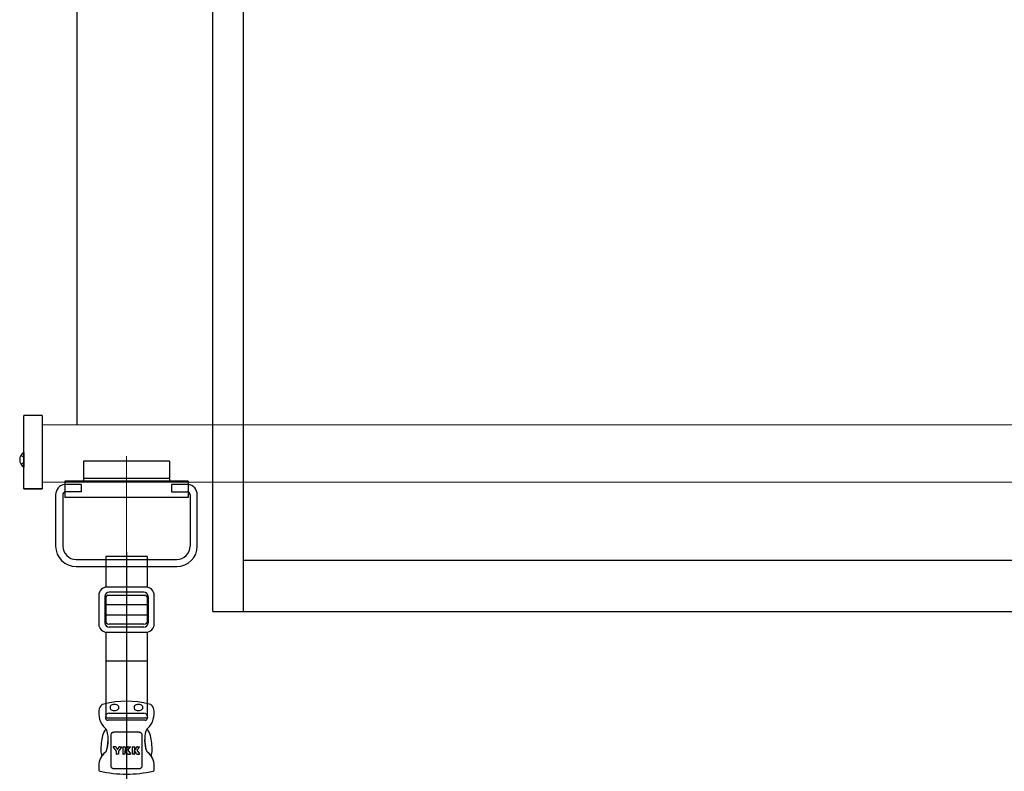
# Model space of a CAD drawing. Extents: x 175 to 1925, y 210 to 2815.
# Drawn here: x 1732 to 1756, y 2417 to 2435 of the extents above; entities that cross this region are included whole.
import ezdxf

# ---------------------------------------------------------------- set-up
doc = ezdxf.new("R2010")
doc.units = 0
doc.linetypes.add('YCENTER_1', pattern=[13, 10, -1, 1, -1])
doc.linetypes.add('YHIDDEN_1', pattern=[4, 3, -1])
for name, color, linetype, lineweight in [('YKK_12', 2, 'CONTINUOUS', 13), ('YKK_13', 4, 'CONTINUOUS', 30), ('YKK_A1', 4, 'CONTINUOUS', 30)]:
    doc.layers.add(name, color=color, linetype=linetype, lineweight=lineweight)

msp = doc.modelspace()

# ---------------------------------------------------------------- linework, layer by layer
at = {"layer": 'YKK_12'}
for p, q in [((1732.15, 2425.435), (1824.45, 2425.435)), ((1824.45, 2424.035), (1732.15, 2424.035))]:
    msp.add_line(p, q, dxfattribs=at)
at = {"layer": 'YKK_12', "linetype": 'YCENTER_1'}
for p, q in [((1734.2, 2423.54), (1734.2, 2424.67)), ((1734.2, 2421.853), (1734.2, 2424.103))]:
    msp.add_line(p, q, dxfattribs=at)
at = {"layer": 'YKK_13'}
for p, q in [((1733, 2425.435), (1733, 2543.757)), ((1731.7, 2423.875), (1731.7, 2425.66)), ((1732.15, 2425.66), (1731.7, 2425.66)), ((1732.15, 2425.66), (1732.15, 2423.875)), ((1731.627, 2424.682), (1731.7, 2424.646)), ((1731.7, 2424.759), (1731.7, 2424.401)), ((1731.627, 2424.477), (1731.7, 2424.514)), ((1731.7, 2423.875), (1732.15, 2423.875)), ((1732.15, 2423.875), (1731.7, 2423.875)), ((1732.7, 2424.055), (1732.7, 2423.665)), ((1735.7, 2424.055), (1732.7, 2424.055)), ((1735.7, 2424.055), (1735.7, 2423.665)), ((1732.475, 2423.728), (1732.475, 2422.478)), ((1732.65, 2423.728), (1732.65, 2422.478)), ((1735.7, 2423.665), (1732.7, 2423.665)), ((1735.75, 2423.728), (1735.75, 2422.478)), ((1735.925, 2422.478), (1735.925, 2423.728)), ((1734.7, 2422.228), (1733.7, 2422.228)), ((1733.7, 2422.228), (1733.7, 2421.476)), ((1734.7, 2422.228), (1734.7, 2421.476)), ((1732.975, 2422.153), (1735.425, 2422.153)), ((1732.975, 2421.978), (1735.425, 2421.978)), ((1734.675, 2421.478), (1733.725, 2421.478)), ((1733.525, 2421.278), (1733.525, 2420.578)), ((1733.675, 2421.253), (1733.675, 2420.603)), ((1733.7, 2421.244), (1733.7, 2420.612)), ((1734.625, 2421.353), (1733.775, 2421.353)), ((1734.625, 2421.278), (1733.775, 2421.278)), ((1734.7, 2421.244), (1734.7, 2420.612)), ((1734.725, 2421.253), (1734.725, 2420.603)), ((1734.875, 2420.578), (1734.875, 2421.278)), ((1733.675, 2421.053), (1733.7, 2421.053)), ((1734.7, 2421.053), (1734.725, 2421.053)), ((1733.675, 2420.803), (1733.7, 2420.803)), ((1734.7, 2420.803), (1734.725, 2420.803)), ((1734.625, 2420.578), (1733.775, 2420.578)), ((1734.625, 2420.503), (1733.775, 2420.503)), ((1733.7, 2420.379), (1733.7, 2418.294)), ((1733.725, 2420.378), (1734.675, 2420.378)), ((1734.7, 2420.379), (1734.7, 2418.294)), ((1733.777, 2418.409), (1734.622, 2418.409)), ((1733.687, 2418.319), (1733.687, 2418.294)), ((1733.7, 2418.294), (1734.7, 2418.294)), ((1734.652, 2418.234), (1733.747, 2418.234)), ((1734.712, 2418.319), (1734.712, 2418.294)), ((1733.825, 2417.124), (1733.825, 2417.874)), ((1733.9, 2417.949), (1734.5, 2417.949)), ((1734.575, 2417.874), (1734.575, 2417.124)), ((1733.726, 2417.531), (1733.757, 2417.759)), ((1734.677, 2417.523), (1734.643, 2417.768)), ((1733.879, 2417.583), (1733.951, 2417.481)), ((1733.923, 2417.589), (1733.882, 2417.589)), ((1733.947, 2417.576), (1733.98, 2417.525)), ((1733.951, 2417.481), (1733.951, 2417.412)), ((1734.005, 2417.409), (1733.955, 2417.409)), ((1734.013, 2417.576), (1733.98, 2417.525)), ((1734.08, 2417.583), (1734.009, 2417.481)), ((1734.009, 2417.481), (1734.009, 2417.412)), ((1734.036, 2417.589), (1734.077, 2417.589)), ((1734.113, 2417.585), (1734.113, 2417.412)), ((1734.117, 2417.589), (1734.166, 2417.589)), ((1734.166, 2417.409), (1734.117, 2417.409)), ((1734.17, 2417.585), (1734.17, 2417.509)), ((1734.222, 2417.578), (1734.17, 2417.509)), ((1734.17, 2417.412), (1734.17, 2417.495)), ((1734.222, 2417.421), (1734.17, 2417.495)), ((1734.231, 2417.503), (1734.293, 2417.583)), ((1734.231, 2417.503), (1734.298, 2417.415)), ((1734.245, 2417.589), (1734.291, 2417.589)), ((1734.245, 2417.409), (1734.295, 2417.409)), ((1734.336, 2417.585), (1734.336, 2417.412)), ((1734.34, 2417.589), (1734.388, 2417.589)), ((1734.388, 2417.409), (1734.34, 2417.409)), ((1734.392, 2417.585), (1734.392, 2417.509)), ((1734.444, 2417.578), (1734.392, 2417.509)), ((1734.444, 2417.421), (1734.392, 2417.495)), ((1734.392, 2417.412), (1734.392, 2417.495)), ((1734.454, 2417.503), (1734.516, 2417.583)), ((1734.454, 2417.503), (1734.52, 2417.415)), ((1734.467, 2417.589), (1734.513, 2417.589)), ((1734.468, 2417.409), (1734.517, 2417.409)), ((1734.5, 2417.049), (1733.9, 2417.049))]:
    msp.add_line(p, q, dxfattribs=at)
at = {"layer": 'YKK_13', "linetype": 'YHIDDEN_1'}
for p, q in [((1733.15, 2424.545), (1733.15, 2424.055)), ((1735.25, 2424.545), (1733.15, 2424.545)), ((1735.25, 2424.545), (1735.25, 2424.055)), ((1733.15, 2424.13), (1735.25, 2424.13)), ((1733.1, 2423.978), (1732.725, 2423.978)), ((1733.1, 2423.978), (1733.1, 2423.803)), ((1735.675, 2423.978), (1735.3, 2423.978)), ((1735.3, 2423.978), (1735.3, 2423.803)), ((1733.1, 2423.803), (1732.725, 2423.803)), ((1735.3, 2423.803), (1735.675, 2423.803)), ((1733.7, 2421.053), (1734.7, 2421.053)), ((1733.7, 2420.803), (1734.7, 2420.803)), ((1733.7, 2419.68), (1734.7, 2419.68))]:
    msp.add_line(p, q, dxfattribs=at)
at = {"layer": 'YKK_13', "linetype": 'YCENTER_1'}
for p, q in [((1734.2, 2422.328), (1734.2, 2416.642)), ((1734.2, 2418.52), (1734.2, 2402.026))]:
    msp.add_line(p, q, dxfattribs=at)
at = {"layer": 'YKK_13'}
for centre, radius, start, end in [((1731.81, 2424.58), 0.21, 121.5881, 238.4119), ((1732.725, 2423.728), 0.25, 95.7392, 180), ((1735.675, 2423.728), 0.25, 0, 84.2608), ((1732.725, 2423.728), 0.075, 109.4712, 180), ((1735.675, 2423.728), 0.075, 0, 70.5288), ((1732.975, 2422.478), 0.5, 180, 270), ((1732.975, 2422.478), 0.325, 180, 270), ((1735.425, 2422.478), 0.5, 270, 0), ((1735.425, 2422.478), 0.325, 270, 0), ((1733.725, 2421.278), 0.2, 90, 180), ((1734.675, 2421.278), 0.2, 0, 90), ((1733.775, 2421.253), 0.1, 90, 180), ((1733.775, 2421.178), 0.1, 90, 180), ((1734.625, 2421.253), 0.1, 0, 90), ((1734.625, 2421.178), 0.1, 0, 90), ((1733.725, 2420.578), 0.2, 180, 270), ((1733.775, 2420.678), 0.1, 180, 270), ((1733.775, 2420.603), 0.1, 180, 270), ((1734.625, 2420.678), 0.1, 270, 0), ((1734.625, 2420.603), 0.1, 270, 0), ((1734.675, 2420.578), 0.2, 270, 0), ((1733.684, 2418.485), 0.15, 104.2117, 166.6643), ((1734.2, 2416.449), 2.25, 75.7883, 104.2117), ((1733.868, 2418.544), 0.0685, 103.8883, 256.1117), ((1733.907, 2418.386), 0.231, 76.1117, 103.8883), ((1733.946, 2418.544), 0.0685, 283.8883, 76.1117), ((1734.453, 2418.544), 0.0685, 103.8883, 256.1117), ((1734.492, 2418.386), 0.231, 76.1117, 103.8883), ((1734.531, 2418.544), 0.0685, 283.8883, 76.1117), ((1734.716, 2418.485), 0.15, 13.3357, 75.7883), ((1734.025, 2418.404), 0.5, 166.6643, 227.2471), ((1733.777, 2418.319), 0.09, 90, 180), ((1733.907, 2418.702), 0.231, 256.1117, 283.8883), ((1734.492, 2418.702), 0.231, 256.1117, 283.8883), ((1734.622, 2418.319), 0.09, 0, 90), ((1734.375, 2418.404), 0.5, 312.7529, 13.3357), ((1733.747, 2418.294), 0.06, 180, 270), ((1734.652, 2418.294), 0.06, 270, 0), ((1735.325, 2417.489), 1.75, 167.6553, 180), ((1733.909, 2417.799), 0.3, 133.2227, 167.6551), ((1733.584, 2417.927), 0.15, 15.6562, 47.2471), ((1732.967, 2417.754), 0.79, 341.228, 15.6562), ((1735.432, 2417.754), 0.79, 164.3438, 198.772), ((1734.816, 2417.927), 0.15, 132.7529, 164.3438), ((1734.492, 2417.799), 0.3, 12.3387, 46.795), ((1733.075, 2417.489), 1.75, 0, 12.3447), ((1733.927, 2417.137), 0.4, 127.7539, 181.0939), ((1733.825, 2417.489), 0.25, 180, 204.9617), ((1733.372, 2417.278), 0.25, 21.8868, 24.9617), ((1733.621, 2417.532), 0.1, 307.7539, 341.228), ((1733.882, 2417.585), 0.00375, 90, 215), ((1733.923, 2417.56), 0.0289, 33, 90), ((1733.955, 2417.412), 0.00375, 180, 270), ((1734.005, 2417.412), 0.00375, 270, 0), ((1734.037, 2417.56), 0.0289, 90, 147), ((1734.077, 2417.585), 0.00375, 325, 90), ((1734.117, 2417.585), 0.00375, 90, 180), ((1734.117, 2417.412), 0.00375, 180, 270), ((1734.166, 2417.585), 0.00375, 0, 90), ((1734.166, 2417.412), 0.00375, 270, 0), ((1734.245, 2417.56), 0.0289, 90, 143), ((1734.245, 2417.438), 0.0289, 215, 270), ((1734.291, 2417.585), 0.00375, 322, 90), ((1734.295, 2417.412), 0.00375, 270, 37), ((1734.34, 2417.585), 0.00375, 90, 180), ((1734.34, 2417.412), 0.00375, 180, 270), ((1734.388, 2417.585), 0.00375, 0, 90), ((1734.388, 2417.412), 0.00375, 270, 0), ((1734.467, 2417.56), 0.0289, 90, 143), ((1734.468, 2417.438), 0.0289, 215, 270), ((1734.513, 2417.585), 0.00375, 322, 90), ((1734.517, 2417.412), 0.00375, 270, 37), ((1734.779, 2417.532), 0.1, 198.772, 232.2461), ((1734.473, 2417.137), 0.4, 358.9061, 52.2461), ((1735.028, 2417.278), 0.25, 155.0383, 158.1132), ((1734.575, 2417.489), 0.25, 335.0383, 0), ((1744.525, 2417.339), 11, 181.0939, 181.6461), ((1733.56, 2417.024), 0.03, 181.6461, 257.5464), ((1734.2, 2419.924), 3, 257.5465, 282.4535), ((1734.84, 2417.024), 0.03, 282.4536, 358.3539), ((1723.875, 2417.339), 11, 358.3539, 358.9061)]:
    msp.add_arc(centre, radius, start, end, dxfattribs=at)
at = {"layer": 'YKK_13', "linetype": 'YHIDDEN_1'}
for centre, radius, start, end in [((1732.725, 2423.728), 0.25, 90, 95.7392), ((1735.675, 2423.728), 0.25, 84.2608, 90), ((1732.725, 2423.728), 0.075, 90, 109.4712), ((1735.675, 2423.728), 0.075, 70.5288, 90)]:
    msp.add_arc(centre, radius, start, end, dxfattribs=at)
at = {"layer": 'YKK_13'}
for points, knots in [([(1733.825, 2417.874, 0.202), (1733.825, 2417.877, 0.202), (1733.825, 2417.884, 0.202), (1733.827, 2417.893, 0.202), (1733.83, 2417.903, 0.203), (1733.836, 2417.914, 0.203), (1733.846, 2417.928, 0.204), (1733.859, 2417.938, 0.205), (1733.871, 2417.943, 0.206), (1733.88, 2417.947, 0.207), (1733.89, 2417.949, 0.207), (1733.897, 2417.949, 0.208), (1733.9, 2417.949, 0.208)], [0, 0, 0, 0, 0.0098272, 0.0195795, 0.0293833, 0.0391954, 0.0587981, 0.0784271, 0.0882701, 0.0981173, 0.1079264, 0.1178225, 0.1178225, 0.1178225, 0.1178225]), ([(1734.5, 2417.949, 0.208), (1734.503, 2417.949, 0.208), (1734.51, 2417.949, 0.207), (1734.52, 2417.947, 0.207), (1734.529, 2417.943, 0.206), (1734.541, 2417.938, 0.205), (1734.554, 2417.928, 0.204), (1734.564, 2417.914, 0.203), (1734.57, 2417.903, 0.203), (1734.573, 2417.893, 0.202), (1734.575, 2417.884, 0.202), (1734.575, 2417.877, 0.202), (1734.575, 2417.874, 0.202)], [0, 0, 0, 0, 0.0098961, 0.0197052, 0.0295524, 0.0393953, 0.0590243, 0.0786271, 0.0884391, 0.098243, 0.1079953, 0.1178225, 0.1178225, 0.1178225, 0.1178225]), ([(1733.9, 2417.049, 0.208), (1733.897, 2417.049, 0.208), (1733.89, 2417.049, 0.207), (1733.88, 2417.051, 0.207), (1733.871, 2417.054, 0.206), (1733.859, 2417.06, 0.205), (1733.846, 2417.07, 0.204), (1733.836, 2417.083, 0.203), (1733.83, 2417.095, 0.203), (1733.827, 2417.104, 0.202), (1733.825, 2417.114, 0.202), (1733.825, 2417.121, 0.202), (1733.825, 2417.124, 0.202)], [0, 0, 0, 0, 0.0098961, 0.0197052, 0.0295524, 0.0393953, 0.0590243, 0.0786271, 0.0884391, 0.098243, 0.1079953, 0.1178225, 0.1178225, 0.1178225, 0.1178225]), ([(1734.575, 2417.124, 0.202), (1734.575, 2417.121, 0.202), (1734.575, 2417.114, 0.202), (1734.573, 2417.104, 0.202), (1734.57, 2417.095, 0.203), (1734.564, 2417.083, 0.203), (1734.554, 2417.07, 0.204), (1734.541, 2417.06, 0.205), (1734.529, 2417.054, 0.206), (1734.52, 2417.051, 0.207), (1734.51, 2417.049, 0.207), (1734.503, 2417.049, 0.208), (1734.5, 2417.049, 0.208)], [0, 0, 0, 0, 0.0098272, 0.0195795, 0.0293833, 0.0391954, 0.0587981, 0.0784271, 0.0882701, 0.0981173, 0.1079264, 0.1178225, 0.1178225, 0.1178225, 0.1178225])]:
    msp.add_open_spline(points, degree=3, knots=knots, dxfattribs=at)
at = {"layer": 'YKK_A1'}
for p, q in [((1736.3, 2420.885), (1736.3, 2535.235)), ((1737.05, 2420.885), (1737.05, 2535.235)), ((1737.05, 2422.135), (1819.55, 2422.135)), ((1736.3, 2420.885), (1820.314, 2420.885))]:
    msp.add_line(p, q, dxfattribs=at)

doc.saveas('drawing.dxf')
